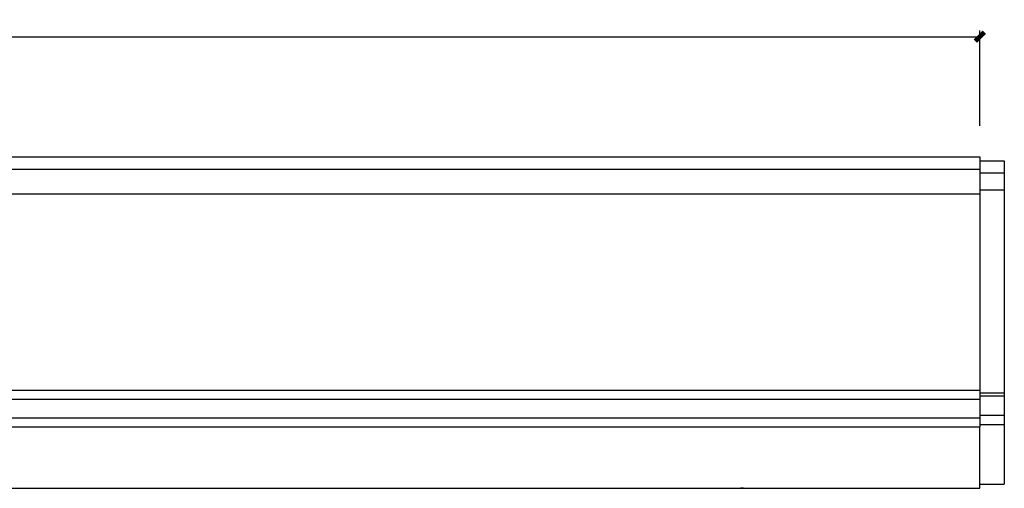
# Model space of a CAD drawing. Units: inches. Extents: x 412 to 545, y 733 to 847.
# Drawn here: x 505 to 545, y 827 to 847 of the extents above; entities that cross this region are included whole.
import ezdxf

# ---------------------------------------------------------------- set-up
doc = ezdxf.new("R2010")
doc.units = ezdxf.units.IN
doc.header["$MEASUREMENT"] = 0
for name, color, linetype in [('DIMS', 8, 'Continuous'), ('Fiberglass', 7, 'Continuous'), ('Framing', 4, 'Continuous')]:
    doc.layers.add(name, color=color, linetype=linetype)
doc.styles.add('DIMS', font='stylu.ttf')
doc.dimstyles.new('3in', dxfattribs={"dimscale": 4, "dimtxt": 0.09375, "dimasz": 0.1875, "dimexe": 0.0625, "dimexo": 0.0625, "dimgap": 0.0625, "dimtad": 3, "dimdec": 4, "dimzin": 3, "dimdsep": 46, "dimlunit": 4, "dimtxsty": 'DIMS', "dimblk1": 'OBLIQUE', "dimblk2": 'OBLIQUE', "dimsah": 1, "dimcen": 0, "dimclrd": 3, "dimclre": 3, "dimclrt": 8, "dimadec": 3, "dimazin": 0, "dimtfac": 1, "dimtdec": 4, "dimtmove": 2, "dimatfit": 3, "dimfxl": 0, "dimfrac": 1, "dimtolj": 1, "dimtzin": 0, "dimlwd": -1, "dimlwe": -1, "dimarcsym": 0})

# ---------------------------------------------------------------- blocks, each defined once
blk = doc.blocks.new('_OBLIQUE')
at = {"color": 6, "const_width": 0.25}
blk.add_lwpolyline([(-0.245, -0.245), (0.249, 0.249)], dxfattribs=at)
blk = doc.blocks.new('*D63')
at = {"layer": 'Defpoints', "color": 0}
for p in [(544.296, 845.88), (544.296, 842.002), (448.297, 841.378)]:
    blk.add_point(p, dxfattribs=at)
at = {"layer": 'DIMS', "color": 3}
for p, q in [((448.297, 841.628), (448.297, 846.13)), ((448.297, 845.88), (544.296, 845.88)), ((544.296, 842.252), (544.296, 846.13))]:
    blk.add_line(p, q, dxfattribs=at)
at = {"layer": 'DIMS', "color": 3, "xscale": 0.75, "yscale": 0.75, "zscale": 0.75, "rotation": 180}
blk.add_blockref('_OBLIQUE', (448.297, 845.88), dxfattribs=at)
at = {"layer": 'DIMS', "color": 3, "xscale": 0.75, "yscale": 0.75, "zscale": 0.75}
blk.add_blockref('_OBLIQUE', (544.296, 845.88), dxfattribs=at)
at = {"layer": 'DIMS', "color": 8, "insert": (496.297, 846.326), "char_height": 0.375, "attachment_point": 5, "style": 'DIMS'}
blk.add_mtext('\\A1;8\'-0"', dxfattribs=at)

msp = doc.modelspace()

# ---------------------------------------------------------------- linework, layer by layer
at = {"layer": 'Fiberglass', "ltscale": 4}
for p, q in [((448.29747, 840.98286), (544.2958, 840.98286)), ((544.2958, 840.98286), (544.2958, 829.98297)), ((545.2958, 840.82366), (545.2958, 827.64595)), ((448.29747, 840.48286), (544.2958, 840.48286)), ((448.29747, 839.48287), (544.2958, 839.48287)), ((448.29747, 831.48295), (544.2958, 831.48295)), ((448.29747, 831.10796), (544.2958, 831.10796)), ((448.29747, 830.35796), (544.2958, 830.35796)), ((448.29747, 829.98297), (544.2958, 829.98297)), ((544.2958, 827.48299), (544.2958, 829.98297)), ((448.29747, 827.48299), (544.2958, 827.48299))]:
    msp.add_line(p, q, dxfattribs=at)
at = {"layer": 'Fiberglass'}
for p, q in [((544.2958, 840.82366), (545.2958, 840.82366)), ((544.2958, 840.33772), (545.2958, 840.33772)), ((544.2958, 839.64526), (545.2958, 839.64526)), ((544.2958, 831.37291), (545.2958, 831.37291)), ((544.2958, 831.25397), (545.2958, 831.25397)), ((544.2958, 830.461), (545.2958, 830.461)), ((544.2958, 830.08433), (545.2958, 830.08433)), ((544.2958, 827.64595), (545.2958, 827.64595))]:
    msp.add_line(p, q, dxfattribs=at)
at = {"layer": 'Fiberglass', "ltscale": 8}
msp.add_line((534.67089, 827.48299), (540.17084, 827.48299), dxfattribs=at)
at = {"layer": 'Framing', "ltscale": 8}
msp.add_line((534.67089, 827.48299), (534.54589, 827.48299), dxfattribs=at)

# ---------------------------------------------------------------- dimensions: what is measured, and where the dimension line sits
at = {"layer": 'DIMS', "ltscale": 4}
dim = msp.add_linear_dim(base=(544.2958, 845.88033), p1=(448.29747, 841.37848), p2=(544.2958, 842.00246), dimstyle='3in', dxfattribs=at)
dim.commit()
dim.dimension.update_dxf_attribs({"geometry": '*D63', "text_midpoint": (496.29663, 846.32565)})

doc.saveas('drawing.dxf')
